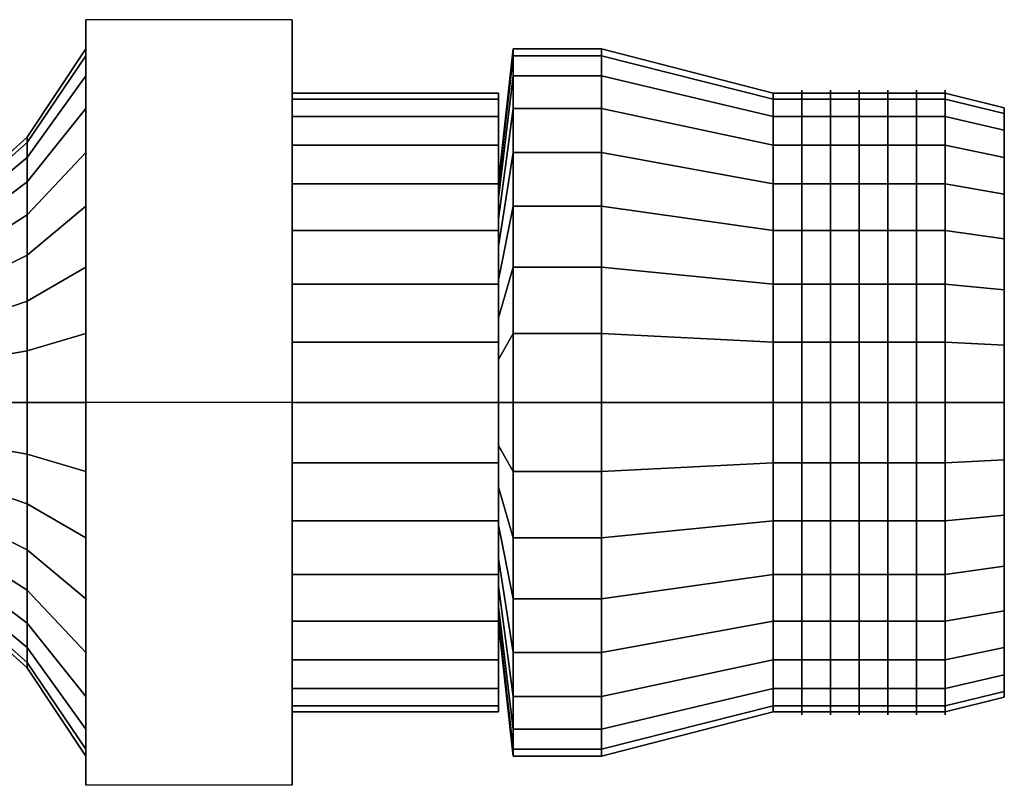
# Model space of a CAD drawing. Extents: x -37.8 to 37.8, y -21 to 21.
# Drawn here: x 4.4 to 37.8, y -13 to 13 of the extents above; entities that cross this region are included whole.
import ezdxf

# ---------------------------------------------------------------- set-up
doc = ezdxf.new("R2010")
doc.units = 0
doc.header["$LTSCALE"] = 50
doc.layers.get('0').update_dxf_attribs({"linetype": 'CONTINUOUS'})
doc.layers.add('GIACOMINI_R29TG_Q13_001', color=7, linetype='CONTINUOUS')

# ---------------------------------------------------------------- blocks, each defined once
blk = doc.blocks.new('QMODEL_6dd1dd5f_3b41_4721_91e4_c927998bb5b4')
at = {"color": 8, "extrusion": (1, 0, 0)}
for centre in [(30.967223, 0, -0.95), (31.939445, 0, -0.95), (32.911667, 0, -0.95), (33.883889, 0, -0.95), (34.856112, 0, -0.95), (35.828334, 0, -0.95)]:
    blk.add_ellipse(centre, major_axis=(0, 10.6), ratio=1, start_param=0, end_param=6.283185, dxfattribs=at)
at = {"color": 8}
for points, invisible_edges in [([(6.661666, 12.990381, 6.55), (13.661667, 12.990381, 6.55), (13.661667, 0, 14.05), (6.661666, 0, 14.05)], 1), ([(6.661666, 12.990381, -8.45), (13.661667, 12.990381, -8.45), (13.661667, 12.990381, 6.55), (6.661666, 12.990381, 6.55)], 1), ([(6.661666, 0, -15.95), (13.661667, 0, -15.95), (13.661667, 12.990381, -8.45), (6.661666, 12.990381, -8.45)], 1), ([(6.661666, -12.990381, 6.55), (6.661666, -12.990381, -8.45), (6.661666, 0, -15.95), (6.661666, 12.990381, -8.45)], 15), ([(6.661666, -12.990381, 6.55), (6.661666, 12.990381, -8.45), (6.661666, 12.990381, 6.55), (6.661666, 0, 14.05)], 15), ([(13.661667, -12.990381, 6.55), (13.661667, -12.990381, -8.45), (13.661667, 0, -15.95), (13.661667, 12.990381, -8.45)], 15), ([(13.661667, -12.990381, 6.55), (13.661667, 12.990381, -8.45), (13.661667, 12.990381, 6.55), (13.661667, 0, 14.05)], 15), ([(6.661666, 0, 11.05), (6.661666, 11.769423, -3.291084), (6.661666, 12, -0.95), (6.661666, 11.769423, 1.391084)], 15), ([(6.661666, 0, 11.05), (6.661666, 9.977635, -7.616843), (6.661666, 11.086554, -5.542201), (6.661666, 11.769423, -3.291084)], 15), ([(6.661666, 0, 11.05), (6.661666, 11.769423, 1.391084), (6.661666, 11.086554, 3.642201), (6.661666, 9.977635, 5.716843)], 15), ([(35.828334, 0, 9.55), (35.828334, 10.298245, -2.998448), (35.828334, 10.5, -0.95), (35.828334, 10.298245, 1.098448)], 15), ([(35.828334, 0, 9.55), (35.828334, 8.730431, -6.783487), (35.828334, 9.700735, -4.968176), (35.828334, 10.298245, -2.998448)], 15), ([(35.828334, 0, 9.55), (35.828334, 10.298245, 1.098448), (35.828334, 9.700735, 3.068176), (35.828334, 8.730431, 4.883487)], 15), ([(6.661666, 0, 11.05), (6.661666, 6.666843, -10.927635), (6.661666, 8.485281, -9.435281), (6.661666, 9.977635, -7.616843)], 15), ([(6.661666, 0, 11.05), (6.661666, 9.977635, 5.716843), (6.661666, 8.485281, 7.535281), (6.661666, 6.666843, 9.027635)], 15), ([(37.828334, 0, 9.05), (37.828334, 9.807853, -2.900903), (37.828334, 10, -0.95), (37.828334, 9.807853, 1.000903)], 15), ([(37.828334, 0, 9.05), (37.828334, 8.314696, -6.505702), (37.828334, 9.238795, -4.776834), (37.828334, 9.807853, -2.900903)], 15), ([(37.828334, 0, 9.05), (37.828334, 9.807853, 1.000903), (37.828334, 9.238795, 2.876834), (37.828334, 8.314696, 4.605702)], 15), ([(4.661666, 0, 8.05), (4.661666, 8.827068, -2.705813), (4.661666, 9, -0.95), (4.661666, 8.827068, 0.805813)], 15), ([(4.661666, 0, 8.05), (4.661666, 8.827068, -2.705813), (4.661666, 9, -0.95), (4.661666, 8.827068, 0.805813)], 15), ([(4.661666, 0, 8.05), (4.661666, 7.483227, -5.950132), (4.661666, 8.314916, -4.394151), (4.661666, 8.827068, -2.705813)], 15), ([(4.661666, 0, 8.05), (4.661666, 8.827068, 0.805813), (4.661666, 8.314916, 2.494151), (4.661666, 7.483227, 4.050132)], 15), ([(4.661666, 0, 8.05), (4.661666, 7.483227, -5.950132), (4.661666, 8.314916, -4.394151), (4.661666, 8.827068, -2.705813)], 15), ([(4.661666, 0, 8.05), (4.661666, 8.827068, 0.805813), (4.661666, 8.314916, 2.494151), (4.661666, 7.483227, 4.050132)], 15), ([(35.828334, 0, 9.55), (35.828334, 5.833487, -9.680431), (35.828334, 7.424621, -8.374621), (35.828334, 8.730431, -6.783487)], 15), ([(35.828334, 0, 9.55), (35.828334, 8.730431, 4.883487), (35.828334, 7.424621, 6.474621), (35.828334, 5.833487, 7.780431)], 15), ([(37.828334, 0, 9.05), (37.828334, 5.555702, -9.264696), (37.828334, 7.071068, -8.021068), (37.828334, 8.314696, -6.505702)], 15), ([(37.828334, 0, 9.05), (37.828334, 8.314696, 4.605702), (37.828334, 7.071068, 6.121068), (37.828334, 5.555702, 7.364696)], 15), ([(4.661666, 0, 8.05), (4.661666, 5.000132, -8.433227), (4.661666, 6.363961, -7.313961), (4.661666, 7.483227, -5.950132)], 15), ([(4.661666, 0, 8.05), (4.661666, 7.483227, 4.050132), (4.661666, 6.363961, 5.413961), (4.661666, 5.000132, 6.533227)], 15), ([(4.661666, 0, 8.05), (4.661666, 5.000132, -8.433227), (4.661666, 6.363961, -7.313961), (4.661666, 7.483227, -5.950132)], 15), ([(4.661666, 0, 8.05), (4.661666, 7.483227, 4.050132), (4.661666, 6.363961, 5.413961), (4.661666, 5.000132, 6.533227)], 15), ([(6.661666, 0, 11.05), (6.661666, 2.341084, -12.719423), (6.661666, 4.592201, -12.036554), (6.661666, 6.666843, -10.927635)], 15), ([(6.661666, 0, 11.05), (6.661666, 6.666843, 9.027635), (6.661666, 4.592201, 10.136554), (6.661666, 2.341084, 10.819423)], 15), ([(35.828334, 0, 9.55), (35.828334, 2.048448, -11.248245), (35.828334, 4.018176, -10.650735), (35.828334, 5.833487, -9.680431)], 15), ([(35.828334, 0, 9.55), (35.828334, 5.833487, 7.780431), (35.828334, 4.018176, 8.750735), (35.828334, 2.048448, 9.348245)], 15), ([(37.828334, 0, 9.05), (37.828334, 1.950903, -10.757853), (37.828334, 3.826834, -10.188795), (37.828334, 5.555702, -9.264696)], 15), ([(37.828334, 0, 9.05), (37.828334, 5.555702, 7.364696), (37.828334, 3.826834, 8.288795), (37.828334, 1.950903, 8.857853)], 15), ([(4.661666, 0, 8.05), (4.661666, 1.755813, -9.777068), (4.661666, 3.444151, -9.264916), (4.661666, 5.000132, -8.433227)], 15), ([(4.661666, 0, 8.05), (4.661666, 5.000132, 6.533227), (4.661666, 3.444151, 7.364916), (4.661666, 1.755813, 7.877068)], 15), ([(4.661666, 0, 8.05), (4.661666, 1.755813, -9.777068), (4.661666, 3.444151, -9.264916), (4.661666, 5.000132, -8.433227)], 15), ([(4.661666, 0, 8.05), (4.661666, 5.000132, 6.533227), (4.661666, 3.444151, 7.364916), (4.661666, 1.755813, 7.877068)], 15), ([(6.661666, 0, 11.05), (6.661666, -2.341084, -12.719423), (6.661666, 0, -12.95), (6.661666, 2.341084, -12.719423)], 15), ([(35.828334, 0, 9.55), (35.828334, -2.048448, -11.248245), (35.828334, 0, -11.45), (35.828334, 2.048448, -11.248245)], 15), ([(4.661666, 0, 8.05), (4.661666, -1.755813, -9.777068), (4.661666, 0, -9.95), (4.661666, 1.755813, -9.777068)], 15), ([(4.661666, 0, 8.05), (4.661666, -1.755813, -9.777068), (4.661666, 0, -9.95), (4.661666, 1.755813, -9.777068)], 15), ([(37.828334, 0, 9.05), (37.828334, -1.950903, -10.757853), (37.828334, 0, -10.95), (37.828334, 1.950903, -10.757853)], 15), ([(4.661666, 0, 8.05), (4.661666, -1.755813, 7.877068), (4.661666, -3.444151, 7.364916), (4.661666, -5.000132, 6.533227)], 15), ([(4.661666, 0, 8.05), (4.661666, -5.000132, 6.533227), (4.661666, -6.363961, 5.413961), (4.661666, -7.483227, 4.050132)], 15), ([(4.661666, 0, 8.05), (4.661666, -7.483227, 4.050132), (4.661666, -8.314916, 2.494151), (4.661666, -8.827068, 0.805813)], 15), ([(4.661666, 0, 8.05), (4.661666, -8.827068, 0.805813), (4.661666, -9, -0.95), (4.661666, -8.827068, -2.705813)], 15), ([(4.661666, 0, 8.05), (4.661666, -8.827068, -2.705813), (4.661666, -8.314916, -4.394151), (4.661666, -7.483227, -5.950132)], 15), ([(4.661666, 0, 8.05), (4.661666, -7.483227, -5.950132), (4.661666, -6.363961, -7.313961), (4.661666, -5.000132, -8.433227)], 15), ([(4.661666, 0, 8.05), (4.661666, -5.000132, -8.433227), (4.661666, -3.444151, -9.264916), (4.661666, -1.755813, -9.777068)], 15), ([(4.661666, 0, 8.05), (4.661666, -1.755813, 7.877068), (4.661666, -3.444151, 7.364916), (4.661666, -5.000132, 6.533227)], 15), ([(4.661666, 0, 8.05), (4.661666, -5.000132, 6.533227), (4.661666, -6.363961, 5.413961), (4.661666, -7.483227, 4.050132)], 15), ([(4.661666, 0, 8.05), (4.661666, -7.483227, 4.050132), (4.661666, -8.314916, 2.494151), (4.661666, -8.827068, 0.805813)], 15), ([(4.661666, 0, 8.05), (4.661666, -8.827068, 0.805813), (4.661666, -9, -0.95), (4.661666, -8.827068, -2.705813)], 15), ([(4.661666, 0, 8.05), (4.661666, -8.827068, -2.705813), (4.661666, -8.314916, -4.394151), (4.661666, -7.483227, -5.950132)], 15), ([(4.661666, 0, 8.05), (4.661666, -7.483227, -5.950132), (4.661666, -6.363961, -7.313961), (4.661666, -5.000132, -8.433227)], 15), ([(4.661666, 0, 8.05), (4.661666, -5.000132, -8.433227), (4.661666, -3.444151, -9.264916), (4.661666, -1.755813, -9.777068)], 15), ([(6.661666, -12.990381, -8.45), (13.661667, -12.990381, -8.45), (13.661667, 0, -15.95), (6.661666, 0, -15.95)], 1), ([(6.661666, 0, 14.05), (13.661667, 0, 14.05), (13.661667, -12.990381, 6.55), (6.661666, -12.990381, 6.55)], 1), ([(6.661666, 0, 11.05), (6.661666, -2.341084, 10.819423), (6.661666, -4.592201, 10.136554), (6.661666, -6.666843, 9.027635)], 15), ([(6.661666, 0, 11.05), (6.661666, -6.666843, 9.027635), (6.661666, -8.485281, 7.535281), (6.661666, -9.977635, 5.716843)], 15), ([(6.661666, 0, 11.05), (6.661666, -9.977635, 5.716843), (6.661666, -11.086554, 3.642201), (6.661666, -11.769423, 1.391084)], 15), ([(6.661666, 0, 11.05), (6.661666, -11.769423, 1.391084), (6.661666, -12, -0.95), (6.661666, -11.769423, -3.291084)], 15), ([(6.661666, 0, 11.05), (6.661666, -11.769423, -3.291084), (6.661666, -11.086554, -5.542201), (6.661666, -9.977635, -7.616843)], 15), ([(6.661666, 0, 11.05), (6.661666, -9.977635, -7.616843), (6.661666, -8.485281, -9.435281), (6.661666, -6.666843, -10.927635)], 15), ([(6.661666, 0, 11.05), (6.661666, -6.666843, -10.927635), (6.661666, -4.592201, -12.036554), (6.661666, -2.341084, -12.719423)], 15), ([(35.828334, 0, 9.55), (35.828334, -2.048448, 9.348245), (35.828334, -4.018176, 8.750735), (35.828334, -5.833487, 7.780431)], 15), ([(35.828334, 0, 9.55), (35.828334, -5.833487, 7.780431), (35.828334, -7.424621, 6.474621), (35.828334, -8.730431, 4.883487)], 15), ([(35.828334, 0, 9.55), (35.828334, -8.730431, 4.883487), (35.828334, -9.700735, 3.068176), (35.828334, -10.298245, 1.098448)], 15), ([(35.828334, 0, 9.55), (35.828334, -10.298245, 1.098448), (35.828334, -10.5, -0.95), (35.828334, -10.298245, -2.998448)], 15), ([(35.828334, 0, 9.55), (35.828334, -10.298245, -2.998448), (35.828334, -9.700735, -4.968176), (35.828334, -8.730431, -6.783487)], 15), ([(35.828334, 0, 9.55), (35.828334, -8.730431, -6.783487), (35.828334, -7.424621, -8.374621), (35.828334, -5.833487, -9.680431)], 15), ([(35.828334, 0, 9.55), (35.828334, -5.833487, -9.680431), (35.828334, -4.018176, -10.650735), (35.828334, -2.048448, -11.248245)], 15), ([(37.828334, 0, 9.05), (37.828334, -1.950903, 8.857853), (37.828334, -3.826834, 8.288795), (37.828334, -5.555702, 7.364696)], 15), ([(37.828334, 0, 9.05), (37.828334, -5.555702, 7.364696), (37.828334, -7.071068, 6.121068), (37.828334, -8.314696, 4.605702)], 15), ([(37.828334, 0, 9.05), (37.828334, -8.314696, 4.605702), (37.828334, -9.238795, 2.876834), (37.828334, -9.807853, 1.000903)], 15), ([(37.828334, 0, 9.05), (37.828334, -9.807853, 1.000903), (37.828334, -10, -0.95), (37.828334, -9.807853, -2.900903)], 15), ([(37.828334, 0, 9.05), (37.828334, -9.807853, -2.900903), (37.828334, -9.238795, -4.776834), (37.828334, -8.314696, -6.505702)], 15), ([(37.828334, 0, 9.05), (37.828334, -8.314696, -6.505702), (37.828334, -7.071068, -8.021068), (37.828334, -5.555702, -9.264696)], 15), ([(37.828334, 0, 9.05), (37.828334, -5.555702, -9.264696), (37.828334, -3.826834, -10.188795), (37.828334, -1.950903, -10.757853)], 15), ([(6.661666, -12.990381, 6.55), (13.661667, -12.990381, 6.55), (13.661667, -12.990381, -8.45), (6.661666, -12.990381, -8.45)], 1)]:
    blk.add_3dface(points, dxfattribs=dict(at, invisible_edges=invisible_edges))
at = {"color": 7}
for points, invisible_edges in [([(24.161666, 0, 11.05), (24.161666, 11.769423, -3.291084), (24.161666, 12, -0.95), (24.161666, 11.769423, 1.391084)], 15), ([(24.161666, 0, 11.05), (24.161666, 9.977635, -7.616843), (24.161666, 11.086554, -5.542201), (24.161666, 11.769423, -3.291084)], 15), ([(24.161666, 0, 11.05), (24.161666, 11.769423, 1.391084), (24.161666, 11.086554, 3.642201), (24.161666, 9.977635, 5.716843)], 15), ([(29.995, 0, 9.55), (29.995, 10.298245, -2.998448), (29.995, 10.5, -0.95), (29.995, 10.298245, 1.098448)], 15), ([(29.995, 0, 9.55), (29.995, 8.730431, -6.783487), (29.995, 9.700735, -4.968176), (29.995, 10.298245, -2.998448)], 15), ([(29.995, 0, 9.55), (29.995, 10.298245, 1.098448), (29.995, 9.700735, 3.068176), (29.995, 8.730431, 4.883487)], 15), ([(24.161666, 0, 11.05), (24.161666, 6.666843, -10.927635), (24.161666, 8.485281, -9.435281), (24.161666, 9.977635, -7.616843)], 15), ([(24.161666, 0, 11.05), (24.161666, 9.977635, 5.716843), (24.161666, 8.485281, 7.535281), (24.161666, 6.666843, 9.027635)], 15), ([(29.995, 0, 9.55), (29.995, 5.833487, -9.680431), (29.995, 7.424621, -8.374621), (29.995, 8.730431, -6.783487)], 15), ([(29.995, 0, 9.55), (29.995, 8.730431, 4.883487), (29.995, 7.424621, 6.474621), (29.995, 5.833487, 7.780431)], 15), ([(37.838334, 7.35589, -2.413177), (37.838334, 7.5, -0.95), (37.838334, 0, -0.95)], 14), ([(37.838334, 7.5, -0.95), (37.838334, 7.35589, 0.513177), (37.838334, 0, -0.95)], 14), ([(37.838334, 6.929096, -3.820126), (37.838334, 7.35589, -2.413177), (37.838334, 0, -0.95)], 14), ([(37.838334, 7.35589, 0.513177), (37.838334, 6.929096, 1.920126), (37.838334, 0, -0.95)], 14), ([(37.838334, 6.236022, -5.116777), (37.838334, 6.929096, -3.820126), (37.838334, 0, -0.95)], 14), ([(37.838334, 6.929096, 1.920126), (37.838334, 6.236022, 3.216777), (37.838334, 0, -0.95)], 14), ([(24.161666, 0, 11.05), (24.161666, 2.341084, -12.719423), (24.161666, 4.592201, -12.036554), (24.161666, 6.666843, -10.927635)], 15), ([(24.161666, 0, 11.05), (24.161666, 6.666843, 9.027635), (24.161666, 4.592201, 10.136554), (24.161666, 2.341084, 10.819423)], 15), ([(37.838334, 5.303301, -6.253301), (37.838334, 6.236022, -5.116777), (37.838334, 0, -0.95)], 14), ([(37.838334, 6.236022, 3.216777), (37.838334, 5.303301, 4.353301), (37.838334, 0, -0.95)], 14), ([(29.995, 0, 9.55), (29.995, 2.048448, -11.248245), (29.995, 4.018176, -10.650735), (29.995, 5.833487, -9.680431)], 15), ([(29.995, 0, 9.55), (29.995, 5.833487, 7.780431), (29.995, 4.018176, 8.750735), (29.995, 2.048448, 9.348245)], 15), ([(37.838334, 4.166777, -7.186022), (37.838334, 5.303301, -6.253301), (37.838334, 0, -0.95)], 14), ([(37.838334, 5.303301, 4.353301), (37.838334, 4.166777, 5.286022), (37.838334, 0, -0.95)], 14), ([(37.838334, 2.870126, -7.879096), (37.838334, 4.166777, -7.186022), (37.838334, 0, -0.95)], 14), ([(37.838334, 4.166777, 5.286022), (37.838334, 2.870126, 5.979096), (37.838334, 0, -0.95)], 14), ([(37.838334, 1.463177, -8.30589), (37.838334, 2.870126, -7.879096), (37.838334, 0, -0.95)], 14), ([(37.838334, 2.870126, 5.979096), (37.838334, 1.463177, 6.40589), (37.838334, 0, -0.95)], 14), ([(24.161666, 0, 11.05), (24.161666, -2.341084, -12.719423), (24.161666, 0, -12.95), (24.161666, 2.341084, -12.719423)], 15), ([(29.995, 0, 9.55), (29.995, -2.048448, -11.248245), (29.995, 0, -11.45), (29.995, 2.048448, -11.248245)], 15), ([(37.838334, 0, -8.45), (37.838334, 1.463177, -8.30589), (37.838334, 0, -0.95)], 14), ([(37.838334, 1.463177, 6.40589), (37.838334, 0, 6.55), (37.838334, 0, -0.95)], 14), ([(24.161666, 0, 11.05), (24.161666, -2.341084, 10.819423), (24.161666, -4.592201, 10.136554), (24.161666, -6.666843, 9.027635)], 15), ([(24.161666, 0, 11.05), (24.161666, -6.666843, 9.027635), (24.161666, -8.485281, 7.535281), (24.161666, -9.977635, 5.716843)], 15), ([(24.161666, 0, 11.05), (24.161666, -9.977635, 5.716843), (24.161666, -11.086554, 3.642201), (24.161666, -11.769423, 1.391084)], 15), ([(24.161666, 0, 11.05), (24.161666, -11.769423, 1.391084), (24.161666, -12, -0.95), (24.161666, -11.769423, -3.291084)], 15), ([(24.161666, 0, 11.05), (24.161666, -11.769423, -3.291084), (24.161666, -11.086554, -5.542201), (24.161666, -9.977635, -7.616843)], 15), ([(24.161666, 0, 11.05), (24.161666, -9.977635, -7.616843), (24.161666, -8.485281, -9.435281), (24.161666, -6.666843, -10.927635)], 15), ([(24.161666, 0, 11.05), (24.161666, -6.666843, -10.927635), (24.161666, -4.592201, -12.036554), (24.161666, -2.341084, -12.719423)], 15), ([(29.995, 0, 9.55), (29.995, -2.048448, 9.348245), (29.995, -4.018176, 8.750735), (29.995, -5.833487, 7.780431)], 15), ([(29.995, 0, 9.55), (29.995, -5.833487, 7.780431), (29.995, -7.424621, 6.474621), (29.995, -8.730431, 4.883487)], 15), ([(29.995, 0, 9.55), (29.995, -8.730431, 4.883487), (29.995, -9.700735, 3.068176), (29.995, -10.298245, 1.098448)], 15), ([(29.995, 0, 9.55), (29.995, -10.298245, 1.098448), (29.995, -10.5, -0.95), (29.995, -10.298245, -2.998448)], 15), ([(29.995, 0, 9.55), (29.995, -10.298245, -2.998448), (29.995, -9.700735, -4.968176), (29.995, -8.730431, -6.783487)], 15), ([(29.995, 0, 9.55), (29.995, -8.730431, -6.783487), (29.995, -7.424621, -8.374621), (29.995, -5.833487, -9.680431)], 15), ([(29.995, 0, 9.55), (29.995, -5.833487, -9.680431), (29.995, -4.018176, -10.650735), (29.995, -2.048448, -11.248245)], 15), ([(37.838334, 0, 6.55), (37.838334, -1.463177, 6.40589), (37.838334, 0, -0.95)], 14), ([(37.838334, -1.463177, 6.40589), (37.838334, -2.870126, 5.979096), (37.838334, 0, -0.95)], 14), ([(37.838334, -2.870126, 5.979096), (37.838334, -4.166777, 5.286022), (37.838334, 0, -0.95)], 14), ([(37.838334, -4.166777, 5.286022), (37.838334, -5.303301, 4.353301), (37.838334, 0, -0.95)], 14), ([(37.838334, -5.303301, 4.353301), (37.838334, -6.236022, 3.216777), (37.838334, 0, -0.95)], 14), ([(37.838334, -6.236022, 3.216777), (37.838334, -6.929096, 1.920126), (37.838334, 0, -0.95)], 14), ([(37.838334, -6.929096, 1.920126), (37.838334, -7.35589, 0.513177), (37.838334, 0, -0.95)], 14), ([(37.838334, -7.35589, 0.513177), (37.838334, -7.5, -0.95), (37.838334, 0, -0.95)], 14), ([(37.838334, -7.5, -0.95), (37.838334, -7.35589, -2.413177), (37.838334, 0, -0.95)], 14), ([(37.838334, -7.35589, -2.413177), (37.838334, -6.929096, -3.820126), (37.838334, 0, -0.95)], 14), ([(37.838334, -6.929096, -3.820126), (37.838334, -6.236022, -5.116777), (37.838334, 0, -0.95)], 14), ([(37.838334, -6.236022, -5.116777), (37.838334, -5.303301, -6.253301), (37.838334, 0, -0.95)], 14), ([(37.838334, -5.303301, -6.253301), (37.838334, -4.166777, -7.186022), (37.838334, 0, -0.95)], 14), ([(37.838334, -4.166777, -7.186022), (37.838334, -2.870126, -7.879096), (37.838334, 0, -0.95)], 14), ([(37.838334, -2.870126, -7.879096), (37.838334, -1.463177, -8.30589), (37.838334, 0, -0.95)], 14), ([(37.838334, -1.463177, -8.30589), (37.838334, 0, -8.45), (37.838334, 0, -0.95)], 14)]:
    blk.add_3dface(points, dxfattribs=dict(at, invisible_edges=invisible_edges))
at = {"color": 8}
mesh = blk.add_polymesh((2, 33), dxfattribs=at)
for k, corner in enumerate([(4.661666, -9, -0.95), (4.661666, -8.827068, -2.705813), (4.661666, -8.314916, -4.394151), (4.661666, -7.483227, -5.950132), (4.661666, -6.363961, -7.313961), (4.661666, -5.000132, -8.433227), (4.661666, -3.444151, -9.264916), (4.661666, -1.755813, -9.777068), (4.661666, 0, -9.95), (4.661666, 1.755813, -9.777068), (4.661666, 3.444151, -9.264916), (4.661666, 5.000132, -8.433227), (4.661666, 6.363961, -7.313961), (4.661666, 7.483227, -5.950132), (4.661666, 8.314916, -4.394151), (4.661666, 8.827068, -2.705813), (4.661666, 9, -0.95), (4.661666, 8.827068, 0.805813), (4.661666, 8.314916, 2.494151), (4.661666, 7.483227, 4.050132), (4.661666, 6.363961, 5.413961), (4.661666, 5.000132, 6.533227), (4.661666, 3.444151, 7.364916), (4.661666, 1.755813, 7.877068), (4.661666, 0, 8.05), (4.661666, -1.755813, 7.877068), (4.661666, -3.444151, 7.364916), (4.661666, -5.000132, 6.533227), (4.661666, -6.363961, 5.413961), (4.661666, -7.483227, 4.050132), (4.661666, -8.314916, 2.494151), (4.661666, -8.827068, 0.805813), (4.661666, -9, -0.95), (6.661666, -12, -0.95), (6.661666, -11.769423, -3.291084), (6.661666, -11.086554, -5.542201), (6.661666, -9.977635, -7.616843), (6.661666, -8.485281, -9.435281), (6.661666, -6.666843, -10.927635), (6.661666, -4.592201, -12.036554), (6.661666, -2.341084, -12.719423), (6.661666, 0, -12.95), (6.661666, 2.341084, -12.719423), (6.661666, 4.592201, -12.036554), (6.661666, 6.666843, -10.927635), (6.661666, 8.485281, -9.435281), (6.661666, 9.977635, -7.616843), (6.661666, 11.086554, -5.542201), (6.661666, 11.769423, -3.291084), (6.661666, 12, -0.95), (6.661666, 11.769423, 1.391084), (6.661666, 11.086554, 3.642201), (6.661666, 9.977635, 5.716843), (6.661666, 8.485281, 7.535281), (6.661666, 6.666843, 9.027635), (6.661666, 4.592201, 10.136554), (6.661666, 2.341084, 10.819423), (6.661666, 0, 11.05), (6.661666, -2.341084, 10.819423), (6.661666, -4.592201, 10.136554), (6.661666, -6.666843, 9.027635), (6.661666, -8.485281, 7.535281), (6.661666, -9.977635, 5.716843), (6.661666, -11.086554, 3.642201), (6.661666, -11.769423, 1.391084), (6.661666, -12, -0.95)]):
    mesh.set_mesh_vertex(divmod(k, 33), corner)
mesh = blk.add_polymesh((2, 32), dxfattribs=dict(at, n_close=True))
for k, corner in enumerate([(21.161666, 0, 11.05), (21.161666, 2.341084, 10.819423), (21.161666, 4.592201, 10.136554), (21.161666, 6.666843, 9.027635), (21.161666, 8.485281, 7.535281), (21.161666, 9.977635, 5.716843), (21.161666, 11.086554, 3.642201), (21.161666, 11.769423, 1.391084), (21.161666, 12, -0.95), (21.161666, 11.769423, -3.291084), (21.161666, 11.086554, -5.542201), (21.161666, 9.977635, -7.616843), (21.161666, 8.485281, -9.435281), (21.161666, 6.666843, -10.927635), (21.161666, 4.592201, -12.036554), (21.161666, 2.341084, -12.719423), (21.161666, 0, -12.95), (21.161666, -2.341084, -12.719423), (21.161666, -4.592201, -12.036554), (21.161666, -6.666843, -10.927635), (21.161666, -8.485281, -9.435281), (21.161666, -9.977635, -7.616843), (21.161666, -11.086554, -5.542201), (21.161666, -11.769423, -3.291084), (21.161666, -12, -0.95), (21.161666, -11.769423, 1.391084), (21.161666, -11.086554, 3.642201), (21.161666, -9.977635, 5.716843), (21.161666, -8.485281, 7.535281), (21.161666, -6.666843, 9.027635), (21.161666, -4.592201, 10.136554), (21.161666, -2.341084, 10.819423), (20.661666, 0, 6.55), (20.661666, 1.463177, 6.40589), (20.661666, 2.870126, 5.979096), (20.661666, 4.166777, 5.286022), (20.661666, 5.303301, 4.353301), (20.661666, 6.236022, 3.216777), (20.661666, 6.929096, 1.920126), (20.661666, 7.35589, 0.513177), (20.661666, 7.5, -0.95), (20.661666, 7.35589, -2.413177), (20.661666, 6.929096, -3.820126), (20.661666, 6.236022, -5.116777), (20.661666, 5.303301, -6.253301), (20.661666, 4.166777, -7.186022), (20.661666, 2.870126, -7.879096), (20.661666, 1.463177, -8.30589), (20.661666, 0, -8.45), (20.661666, -1.463177, -8.30589), (20.661666, -2.870126, -7.879096), (20.661666, -4.166777, -7.186022), (20.661666, -5.303301, -6.253301), (20.661666, -6.236022, -5.116777), (20.661666, -6.929096, -3.820126), (20.661666, -7.35589, -2.413177), (20.661666, -7.5, -0.95), (20.661666, -7.35589, 0.513177), (20.661666, -6.929096, 1.920126), (20.661666, -6.236022, 3.216777), (20.661666, -5.303301, 4.353301), (20.661666, -4.166777, 5.286022), (20.661666, -2.870126, 5.979096), (20.661666, -1.463177, 6.40589)]):
    mesh.set_mesh_vertex(divmod(k, 32), corner)
mesh = blk.add_polymesh((2, 32), dxfattribs=dict(at, n_close=True))
for k, corner in enumerate([(21.161666, 0, 11.05), (21.161666, -2.341084, 10.819423), (21.161666, -4.592201, 10.136554), (21.161666, -6.666843, 9.027635), (21.161666, -8.485281, 7.535281), (21.161666, -9.977635, 5.716843), (21.161666, -11.086554, 3.642201), (21.161666, -11.769423, 1.391084), (21.161666, -12, -0.95), (21.161666, -11.769423, -3.291084), (21.161666, -11.086554, -5.542201), (21.161666, -9.977635, -7.616843), (21.161666, -8.485281, -9.435281), (21.161666, -6.666843, -10.927635), (21.161666, -4.592201, -12.036554), (21.161666, -2.341084, -12.719423), (21.161666, 0, -12.95), (21.161666, 2.341084, -12.719423), (21.161666, 4.592201, -12.036554), (21.161666, 6.666843, -10.927635), (21.161666, 8.485281, -9.435281), (21.161666, 9.977635, -7.616843), (21.161666, 11.086554, -5.542201), (21.161666, 11.769423, -3.291084), (21.161666, 12, -0.95), (21.161666, 11.769423, 1.391084), (21.161666, 11.086554, 3.642201), (21.161666, 9.977635, 5.716843), (21.161666, 8.485281, 7.535281), (21.161666, 6.666843, 9.027635), (21.161666, 4.592201, 10.136554), (21.161666, 2.341084, 10.819423), (24.161666, 0, 11.05), (24.161666, -2.341084, 10.819423), (24.161666, -4.592201, 10.136554), (24.161666, -6.666843, 9.027635), (24.161666, -8.485281, 7.535281), (24.161666, -9.977635, 5.716843), (24.161666, -11.086554, 3.642201), (24.161666, -11.769423, 1.391084), (24.161666, -12, -0.95), (24.161666, -11.769423, -3.291084), (24.161666, -11.086554, -5.542201), (24.161666, -9.977635, -7.616843), (24.161666, -8.485281, -9.435281), (24.161666, -6.666843, -10.927635), (24.161666, -4.592201, -12.036554), (24.161666, -2.341084, -12.719423), (24.161666, 0, -12.95), (24.161666, 2.341084, -12.719423), (24.161666, 4.592201, -12.036554), (24.161666, 6.666843, -10.927635), (24.161666, 8.485281, -9.435281), (24.161666, 9.977635, -7.616843), (24.161666, 11.086554, -5.542201), (24.161666, 11.769423, -3.291084), (24.161666, 12, -0.95), (24.161666, 11.769423, 1.391084), (24.161666, 11.086554, 3.642201), (24.161666, 9.977635, 5.716843), (24.161666, 8.485281, 7.535281), (24.161666, 6.666843, 9.027635), (24.161666, 4.592201, 10.136554), (24.161666, 2.341084, 10.819423)]):
    mesh.set_mesh_vertex(divmod(k, 32), corner)
at = {"color": 7}
mesh = blk.add_polymesh((2, 33), dxfattribs=at)
for k, corner in enumerate([(29.995, -10.5, -0.95), (29.995, -10.298245, -2.998448), (29.995, -9.700735, -4.968176), (29.995, -8.730431, -6.783487), (29.995, -7.424621, -8.374621), (29.995, -5.833487, -9.680431), (29.995, -4.018176, -10.650735), (29.995, -2.048448, -11.248245), (29.995, 0, -11.45), (29.995, 2.048448, -11.248245), (29.995, 4.018176, -10.650735), (29.995, 5.833487, -9.680431), (29.995, 7.424621, -8.374621), (29.995, 8.730431, -6.783487), (29.995, 9.700735, -4.968176), (29.995, 10.298245, -2.998448), (29.995, 10.5, -0.95), (29.995, 10.298245, 1.098448), (29.995, 9.700735, 3.068176), (29.995, 8.730431, 4.883487), (29.995, 7.424621, 6.474621), (29.995, 5.833487, 7.780431), (29.995, 4.018176, 8.750735), (29.995, 2.048448, 9.348245), (29.995, 0, 9.55), (29.995, -2.048448, 9.348245), (29.995, -4.018176, 8.750735), (29.995, -5.833487, 7.780431), (29.995, -7.424621, 6.474621), (29.995, -8.730431, 4.883487), (29.995, -9.700735, 3.068176), (29.995, -10.298245, 1.098448), (29.995, -10.5, -0.95), (24.161666, -12, -0.95), (24.161666, -11.769423, -3.291084), (24.161666, -11.086554, -5.542201), (24.161666, -9.977635, -7.616843), (24.161666, -8.485281, -9.435281), (24.161666, -6.666843, -10.927635), (24.161666, -4.592201, -12.036554), (24.161666, -2.341084, -12.719423), (24.161666, 0, -12.95), (24.161666, 2.341084, -12.719423), (24.161666, 4.592201, -12.036554), (24.161666, 6.666843, -10.927635), (24.161666, 8.485281, -9.435281), (24.161666, 9.977635, -7.616843), (24.161666, 11.086554, -5.542201), (24.161666, 11.769423, -3.291084), (24.161666, 12, -0.95), (24.161666, 11.769423, 1.391084), (24.161666, 11.086554, 3.642201), (24.161666, 9.977635, 5.716843), (24.161666, 8.485281, 7.535281), (24.161666, 6.666843, 9.027635), (24.161666, 4.592201, 10.136554), (24.161666, 2.341084, 10.819423), (24.161666, 0, 11.05), (24.161666, -2.341084, 10.819423), (24.161666, -4.592201, 10.136554), (24.161666, -6.666843, 9.027635), (24.161666, -8.485281, 7.535281), (24.161666, -9.977635, 5.716843), (24.161666, -11.086554, 3.642201), (24.161666, -11.769423, 1.391084), (24.161666, -12, -0.95)]):
    mesh.set_mesh_vertex(divmod(k, 33), corner)
at = {"color": 8}
mesh = blk.add_polymesh((2, 32), dxfattribs=dict(at, n_close=True))
for k, corner in enumerate([(24.161666, 0, -0.95), (24.161666, 0, -0.95), (24.161666, 0, -0.95), (24.161666, 0, -0.95), (24.161666, 0, -0.95), (24.161666, 0, -0.95), (24.161666, 0, -0.95), (24.161666, 0, -0.95), (24.161666, 0, -0.95), (24.161666, 0, -0.95), (24.161666, 0, -0.95), (24.161666, 0, -0.95), (24.161666, 0, -0.95), (24.161666, 0, -0.95), (24.161666, 0, -0.95), (24.161666, 0, -0.95), (24.161666, 0, -0.95), (24.161666, 0, -0.95), (24.161666, 0, -0.95), (24.161666, 0, -0.95), (24.161666, 0, -0.95), (24.161666, 0, -0.95), (24.161666, 0, -0.95), (24.161666, 0, -0.95), (24.161666, 0, -0.95), (24.161666, 0, -0.95), (24.161666, 0, -0.95), (24.161666, 0, -0.95), (24.161666, 0, -0.95), (24.161666, 0, -0.95), (24.161666, 0, -0.95), (24.161666, 0, -0.95), (24.161666, 0, 11.05), (24.161666, -2.341084, 10.819423), (24.161666, -4.592201, 10.136554), (24.161666, -6.666843, 9.027635), (24.161666, -8.485281, 7.535281), (24.161666, -9.977635, 5.716843), (24.161666, -11.086554, 3.642201), (24.161666, -11.769423, 1.391084), (24.161666, -12, -0.95), (24.161666, -11.769423, -3.291084), (24.161666, -11.086554, -5.542201), (24.161666, -9.977635, -7.616843), (24.161666, -8.485281, -9.435281), (24.161666, -6.666843, -10.927635), (24.161666, -4.592201, -12.036554), (24.161666, -2.341084, -12.719423), (24.161666, 0, -12.95), (24.161666, 2.341084, -12.719423), (24.161666, 4.592201, -12.036554), (24.161666, 6.666843, -10.927635), (24.161666, 8.485281, -9.435281), (24.161666, 9.977635, -7.616843), (24.161666, 11.086554, -5.542201), (24.161666, 11.769423, -3.291084), (24.161666, 12, -0.95), (24.161666, 11.769423, 1.391084), (24.161666, 11.086554, 3.642201), (24.161666, 9.977635, 5.716843), (24.161666, 8.485281, 7.535281), (24.161666, 6.666843, 9.027635), (24.161666, 4.592201, 10.136554), (24.161666, 2.341084, 10.819423)]):
    mesh.set_mesh_vertex(divmod(k, 32), corner)
mesh = blk.add_polymesh((2, 32), dxfattribs=dict(at, n_close=True))
for k, corner in enumerate([(20.661666, 0, 9.55), (20.661666, 2.048448, 9.348245), (20.661666, 4.018176, 8.750735), (20.661666, 5.833487, 7.780431), (20.661666, 7.424621, 6.474621), (20.661666, 8.730431, 4.883487), (20.661666, 9.700735, 3.068176), (20.661666, 10.298245, 1.098448), (20.661666, 10.5, -0.95), (20.661666, 10.298245, -2.998448), (20.661666, 9.700735, -4.968176), (20.661666, 8.730431, -6.783487), (20.661666, 7.424621, -8.374621), (20.661666, 5.833487, -9.680431), (20.661666, 4.018176, -10.650735), (20.661666, 2.048448, -11.248245), (20.661666, 0, -11.45), (20.661666, -2.048448, -11.248245), (20.661666, -4.018176, -10.650735), (20.661666, -5.833487, -9.680431), (20.661666, -7.424621, -8.374621), (20.661666, -8.730431, -6.783487), (20.661666, -9.700735, -4.968176), (20.661666, -10.298245, -2.998448), (20.661666, -10.5, -0.95), (20.661666, -10.298245, 1.098448), (20.661666, -9.700735, 3.068176), (20.661666, -8.730431, 4.883487), (20.661666, -7.424621, 6.474621), (20.661666, -5.833487, 7.780431), (20.661666, -4.018176, 8.750735), (20.661666, -2.048448, 9.348245), (13.661666, 0, 9.55), (13.661666, 2.048448, 9.348245), (13.661666, 4.018176, 8.750735), (13.661666, 5.833487, 7.780431), (13.661666, 7.424621, 6.474621), (13.661666, 8.730431, 4.883487), (13.661666, 9.700735, 3.068176), (13.661666, 10.298245, 1.098448), (13.661666, 10.5, -0.95), (13.661666, 10.298245, -2.998448), (13.661666, 9.700735, -4.968176), (13.661666, 8.730431, -6.783487), (13.661666, 7.424621, -8.374621), (13.661666, 5.833487, -9.680431), (13.661666, 4.018176, -10.650735), (13.661666, 2.048448, -11.248245), (13.661666, 0, -11.45), (13.661666, -2.048448, -11.248245), (13.661666, -4.018176, -10.650735), (13.661666, -5.833487, -9.680431), (13.661666, -7.424621, -8.374621), (13.661666, -8.730431, -6.783487), (13.661666, -9.700735, -4.968176), (13.661666, -10.298245, -2.998448), (13.661666, -10.5, -0.95), (13.661666, -10.298245, 1.098448), (13.661666, -9.700735, 3.068176), (13.661666, -8.730431, 4.883487), (13.661666, -7.424621, 6.474621), (13.661666, -5.833487, 7.780431), (13.661666, -4.018176, 8.750735), (13.661666, -2.048448, 9.348245)]):
    mesh.set_mesh_vertex(divmod(k, 32), corner)
mesh = blk.add_polymesh((2, 32), dxfattribs=dict(at, n_close=True))
for k, corner in enumerate([(13.661666, 0, -0.95), (13.661666, 0, -0.95), (13.661666, 0, -0.95), (13.661666, 0, -0.95), (13.661666, 0, -0.95), (13.661666, 0, -0.95), (13.661666, 0, -0.95), (13.661666, 0, -0.95), (13.661666, 0, -0.95), (13.661666, 0, -0.95), (13.661666, 0, -0.95), (13.661666, 0, -0.95), (13.661666, 0, -0.95), (13.661666, 0, -0.95), (13.661666, 0, -0.95), (13.661666, 0, -0.95), (13.661666, 0, -0.95), (13.661666, 0, -0.95), (13.661666, 0, -0.95), (13.661666, 0, -0.95), (13.661666, 0, -0.95), (13.661666, 0, -0.95), (13.661666, 0, -0.95), (13.661666, 0, -0.95), (13.661666, 0, -0.95), (13.661666, 0, -0.95), (13.661666, 0, -0.95), (13.661666, 0, -0.95), (13.661666, 0, -0.95), (13.661666, 0, -0.95), (13.661666, 0, -0.95), (13.661666, 0, -0.95), (13.661666, 0, 9.55), (13.661666, 2.048448, 9.348245), (13.661666, 4.018176, 8.750735), (13.661666, 5.833487, 7.780431), (13.661666, 7.424621, 6.474621), (13.661666, 8.730431, 4.883487), (13.661666, 9.700735, 3.068176), (13.661666, 10.298245, 1.098448), (13.661666, 10.5, -0.95), (13.661666, 10.298245, -2.998448), (13.661666, 9.700735, -4.968176), (13.661666, 8.730431, -6.783487), (13.661666, 7.424621, -8.374621), (13.661666, 5.833487, -9.680431), (13.661666, 4.018176, -10.650735), (13.661666, 2.048448, -11.248245), (13.661666, 0, -11.45), (13.661666, -2.048448, -11.248245), (13.661666, -4.018176, -10.650735), (13.661666, -5.833487, -9.680431), (13.661666, -7.424621, -8.374621), (13.661666, -8.730431, -6.783487), (13.661666, -9.700735, -4.968176), (13.661666, -10.298245, -2.998448), (13.661666, -10.5, -0.95), (13.661666, -10.298245, 1.098448), (13.661666, -9.700735, 3.068176), (13.661666, -8.730431, 4.883487), (13.661666, -7.424621, 6.474621), (13.661666, -5.833487, 7.780431), (13.661666, -4.018176, 8.750735), (13.661666, -2.048448, 9.348245)]):
    mesh.set_mesh_vertex(divmod(k, 32), corner)
mesh = blk.add_polymesh((2, 32), dxfattribs=dict(at, n_close=True))
for k, corner in enumerate([(20.661666, 0, -0.95), (20.661666, 0, -0.95), (20.661666, 0, -0.95), (20.661666, 0, -0.95), (20.661666, 0, -0.95), (20.661666, 0, -0.95), (20.661666, 0, -0.95), (20.661666, 0, -0.95), (20.661666, 0, -0.95), (20.661666, 0, -0.95), (20.661666, 0, -0.95), (20.661666, 0, -0.95), (20.661666, 0, -0.95), (20.661666, 0, -0.95), (20.661666, 0, -0.95), (20.661666, 0, -0.95), (20.661666, 0, -0.95), (20.661666, 0, -0.95), (20.661666, 0, -0.95), (20.661666, 0, -0.95), (20.661666, 0, -0.95), (20.661666, 0, -0.95), (20.661666, 0, -0.95), (20.661666, 0, -0.95), (20.661666, 0, -0.95), (20.661666, 0, -0.95), (20.661666, 0, -0.95), (20.661666, 0, -0.95), (20.661666, 0, -0.95), (20.661666, 0, -0.95), (20.661666, 0, -0.95), (20.661666, 0, -0.95), (20.661666, 0, 9.55), (20.661666, 2.048448, 9.348245), (20.661666, 4.018176, 8.750735), (20.661666, 5.833487, 7.780431), (20.661666, 7.424621, 6.474621), (20.661666, 8.730431, 4.883487), (20.661666, 9.700735, 3.068176), (20.661666, 10.298245, 1.098448), (20.661666, 10.5, -0.95), (20.661666, 10.298245, -2.998448), (20.661666, 9.700735, -4.968176), (20.661666, 8.730431, -6.783487), (20.661666, 7.424621, -8.374621), (20.661666, 5.833487, -9.680431), (20.661666, 4.018176, -10.650735), (20.661666, 2.048448, -11.248245), (20.661666, 0, -11.45), (20.661666, -2.048448, -11.248245), (20.661666, -4.018176, -10.650735), (20.661666, -5.833487, -9.680431), (20.661666, -7.424621, -8.374621), (20.661666, -8.730431, -6.783487), (20.661666, -9.700735, -4.968176), (20.661666, -10.298245, -2.998448), (20.661666, -10.5, -0.95), (20.661666, -10.298245, 1.098448), (20.661666, -9.700735, 3.068176), (20.661666, -8.730431, 4.883487), (20.661666, -7.424621, 6.474621), (20.661666, -5.833487, 7.780431), (20.661666, -4.018176, 8.750735), (20.661666, -2.048448, 9.348245)]):
    mesh.set_mesh_vertex(divmod(k, 32), corner)
mesh = blk.add_polymesh((2, 32), dxfattribs=dict(at, n_close=True))
for k, corner in enumerate([(29.995, 0, 9.55), (29.995, -2.048448, 9.348245), (29.995, -4.018176, 8.750735), (29.995, -5.833487, 7.780431), (29.995, -7.424621, 6.474621), (29.995, -8.730431, 4.883487), (29.995, -9.700735, 3.068176), (29.995, -10.298245, 1.098448), (29.995, -10.5, -0.95), (29.995, -10.298245, -2.998448), (29.995, -9.700735, -4.968176), (29.995, -8.730431, -6.783487), (29.995, -7.424621, -8.374621), (29.995, -5.833487, -9.680431), (29.995, -4.018176, -10.650735), (29.995, -2.048448, -11.248245), (29.995, 0, -11.45), (29.995, 2.048448, -11.248245), (29.995, 4.018176, -10.650735), (29.995, 5.833487, -9.680431), (29.995, 7.424621, -8.374621), (29.995, 8.730431, -6.783487), (29.995, 9.700735, -4.968176), (29.995, 10.298245, -2.998448), (29.995, 10.5, -0.95), (29.995, 10.298245, 1.098448), (29.995, 9.700735, 3.068176), (29.995, 8.730431, 4.883487), (29.995, 7.424621, 6.474621), (29.995, 5.833487, 7.780431), (29.995, 4.018176, 8.750735), (29.995, 2.048448, 9.348245), (35.828333, 0, 9.55), (35.828333, -2.048448, 9.348245), (35.828333, -4.018176, 8.750735), (35.828333, -5.833487, 7.780431), (35.828333, -7.424621, 6.474621), (35.828333, -8.730431, 4.883487), (35.828333, -9.700735, 3.068176), (35.828333, -10.298245, 1.098448), (35.828333, -10.5, -0.95), (35.828333, -10.298245, -2.998448), (35.828333, -9.700735, -4.968176), (35.828333, -8.730431, -6.783487), (35.828333, -7.424621, -8.374621), (35.828333, -5.833487, -9.680431), (35.828333, -4.018176, -10.650735), (35.828333, -2.048448, -11.248245), (35.828333, 0, -11.45), (35.828333, 2.048448, -11.248245), (35.828333, 4.018176, -10.650735), (35.828333, 5.833487, -9.680431), (35.828333, 7.424621, -8.374621), (35.828333, 8.730431, -6.783487), (35.828333, 9.700735, -4.968176), (35.828333, 10.298245, -2.998448), (35.828333, 10.5, -0.95), (35.828333, 10.298245, 1.098448), (35.828333, 9.700735, 3.068176), (35.828333, 8.730431, 4.883487), (35.828333, 7.424621, 6.474621), (35.828333, 5.833487, 7.780431), (35.828333, 4.018176, 8.750735), (35.828333, 2.048448, 9.348245)]):
    mesh.set_mesh_vertex(divmod(k, 32), corner)
mesh = blk.add_polymesh((2, 32), dxfattribs=dict(at, n_close=True))
for k, corner in enumerate([(29.995, 0, -0.95), (29.995, 0, -0.95), (29.995, 0, -0.95), (29.995, 0, -0.95), (29.995, 0, -0.95), (29.995, 0, -0.95), (29.995, 0, -0.95), (29.995, 0, -0.95), (29.995, 0, -0.95), (29.995, 0, -0.95), (29.995, 0, -0.95), (29.995, 0, -0.95), (29.995, 0, -0.95), (29.995, 0, -0.95), (29.995, 0, -0.95), (29.995, 0, -0.95), (29.995, 0, -0.95), (29.995, 0, -0.95), (29.995, 0, -0.95), (29.995, 0, -0.95), (29.995, 0, -0.95), (29.995, 0, -0.95), (29.995, 0, -0.95), (29.995, 0, -0.95), (29.995, 0, -0.95), (29.995, 0, -0.95), (29.995, 0, -0.95), (29.995, 0, -0.95), (29.995, 0, -0.95), (29.995, 0, -0.95), (29.995, 0, -0.95), (29.995, 0, -0.95), (29.995, 0, 9.55), (29.995, -2.048448, 9.348245), (29.995, -4.018176, 8.750735), (29.995, -5.833487, 7.780431), (29.995, -7.424621, 6.474621), (29.995, -8.730431, 4.883487), (29.995, -9.700735, 3.068176), (29.995, -10.298245, 1.098448), (29.995, -10.5, -0.95), (29.995, -10.298245, -2.998448), (29.995, -9.700735, -4.968176), (29.995, -8.730431, -6.783487), (29.995, -7.424621, -8.374621), (29.995, -5.833487, -9.680431), (29.995, -4.018176, -10.650735), (29.995, -2.048448, -11.248245), (29.995, 0, -11.45), (29.995, 2.048448, -11.248245), (29.995, 4.018176, -10.650735), (29.995, 5.833487, -9.680431), (29.995, 7.424621, -8.374621), (29.995, 8.730431, -6.783487), (29.995, 9.700735, -4.968176), (29.995, 10.298245, -2.998448), (29.995, 10.5, -0.95), (29.995, 10.298245, 1.098448), (29.995, 9.700735, 3.068176), (29.995, 8.730431, 4.883487), (29.995, 7.424621, 6.474621), (29.995, 5.833487, 7.780431), (29.995, 4.018176, 8.750735), (29.995, 2.048448, 9.348245)]):
    mesh.set_mesh_vertex(divmod(k, 32), corner)
mesh = blk.add_polymesh((2, 32), dxfattribs=dict(at, n_close=True))
for k, corner in enumerate([(35.828333, 0, -0.95), (35.828333, 0, -0.95), (35.828333, 0, -0.95), (35.828333, 0, -0.95), (35.828333, 0, -0.95), (35.828333, 0, -0.95), (35.828333, 0, -0.95), (35.828333, 0, -0.95), (35.828333, 0, -0.95), (35.828333, 0, -0.95), (35.828333, 0, -0.95), (35.828333, 0, -0.95), (35.828333, 0, -0.95), (35.828333, 0, -0.95), (35.828333, 0, -0.95), (35.828333, 0, -0.95), (35.828333, 0, -0.95), (35.828333, 0, -0.95), (35.828333, 0, -0.95), (35.828333, 0, -0.95), (35.828333, 0, -0.95), (35.828333, 0, -0.95), (35.828333, 0, -0.95), (35.828333, 0, -0.95), (35.828333, 0, -0.95), (35.828333, 0, -0.95), (35.828333, 0, -0.95), (35.828333, 0, -0.95), (35.828333, 0, -0.95), (35.828333, 0, -0.95), (35.828333, 0, -0.95), (35.828333, 0, -0.95), (35.828333, 0, 9.55), (35.828333, -2.048448, 9.348245), (35.828333, -4.018176, 8.750735), (35.828333, -5.833487, 7.780431), (35.828333, -7.424621, 6.474621), (35.828333, -8.730431, 4.883487), (35.828333, -9.700735, 3.068176), (35.828333, -10.298245, 1.098448), (35.828333, -10.5, -0.95), (35.828333, -10.298245, -2.998448), (35.828333, -9.700735, -4.968176), (35.828333, -8.730431, -6.783487), (35.828333, -7.424621, -8.374621), (35.828333, -5.833487, -9.680431), (35.828333, -4.018176, -10.650735), (35.828333, -2.048448, -11.248245), (35.828333, 0, -11.45), (35.828333, 2.048448, -11.248245), (35.828333, 4.018176, -10.650735), (35.828333, 5.833487, -9.680431), (35.828333, 7.424621, -8.374621), (35.828333, 8.730431, -6.783487), (35.828333, 9.700735, -4.968176), (35.828333, 10.298245, -2.998448), (35.828333, 10.5, -0.95), (35.828333, 10.298245, 1.098448), (35.828333, 9.700735, 3.068176), (35.828333, 8.730431, 4.883487), (35.828333, 7.424621, 6.474621), (35.828333, 5.833487, 7.780431), (35.828333, 4.018176, 8.750735), (35.828333, 2.048448, 9.348245)]):
    mesh.set_mesh_vertex(divmod(k, 32), corner)
mesh = blk.add_polymesh((2, 33), dxfattribs=at)
for k, corner in enumerate([(35.828334, -10.5, -0.95), (35.828334, -10.298245, -2.998448), (35.828334, -9.700735, -4.968176), (35.828334, -8.730431, -6.783487), (35.828334, -7.424621, -8.374621), (35.828334, -5.833487, -9.680431), (35.828334, -4.018176, -10.650735), (35.828334, -2.048448, -11.248245), (35.828334, 0, -11.45), (35.828334, 2.048448, -11.248245), (35.828334, 4.018176, -10.650735), (35.828334, 5.833487, -9.680431), (35.828334, 7.424621, -8.374621), (35.828334, 8.730431, -6.783487), (35.828334, 9.700735, -4.968176), (35.828334, 10.298245, -2.998448), (35.828334, 10.5, -0.95), (35.828334, 10.298245, 1.098448), (35.828334, 9.700735, 3.068176), (35.828334, 8.730431, 4.883487), (35.828334, 7.424621, 6.474621), (35.828334, 5.833487, 7.780431), (35.828334, 4.018176, 8.750735), (35.828334, 2.048448, 9.348245), (35.828334, 0, 9.55), (35.828334, -2.048448, 9.348245), (35.828334, -4.018176, 8.750735), (35.828334, -5.833487, 7.780431), (35.828334, -7.424621, 6.474621), (35.828334, -8.730431, 4.883487), (35.828334, -9.700735, 3.068176), (35.828334, -10.298245, 1.098448), (35.828334, -10.5, -0.95), (37.828334, -10, -0.95), (37.828334, -9.807853, -2.900903), (37.828334, -9.238795, -4.776834), (37.828334, -8.314696, -6.505702), (37.828334, -7.071068, -8.021068), (37.828334, -5.555702, -9.264696), (37.828334, -3.826834, -10.188795), (37.828334, -1.950903, -10.757853), (37.828334, 0, -10.95), (37.828334, 1.950903, -10.757853), (37.828334, 3.826834, -10.188795), (37.828334, 5.555702, -9.264696), (37.828334, 7.071068, -8.021068), (37.828334, 8.314696, -6.505702), (37.828334, 9.238795, -4.776834), (37.828334, 9.807853, -2.900903), (37.828334, 10, -0.95), (37.828334, 9.807853, 1.000903), (37.828334, 9.238795, 2.876834), (37.828334, 8.314696, 4.605702), (37.828334, 7.071068, 6.121068), (37.828334, 5.555702, 7.364696), (37.828334, 3.826834, 8.288795), (37.828334, 1.950903, 8.857853), (37.828334, 0, 9.05), (37.828334, -1.950903, 8.857853), (37.828334, -3.826834, 8.288795), (37.828334, -5.555702, 7.364696), (37.828334, -7.071068, 6.121068), (37.828334, -8.314696, 4.605702), (37.828334, -9.238795, 2.876834), (37.828334, -9.807853, 1.000903), (37.828334, -10, -0.95)]):
    mesh.set_mesh_vertex(divmod(k, 33), corner)
mesh = blk.add_polymesh((2, 33), dxfattribs=at)
for k, corner in enumerate([(2.661666, -7.2, -0.95), (2.661666, -7.061654, -2.35465), (2.661666, -6.651933, -3.705321), (2.661666, -5.986581, -4.950106), (2.661666, -5.091169, -6.041169), (2.661666, -4.000106, -6.936581), (2.661666, -2.755321, -7.601933), (2.661666, -1.40465, -8.011654), (2.661666, 0, -8.15), (2.661666, 1.40465, -8.011654), (2.661666, 2.755321, -7.601933), (2.661666, 4.000106, -6.936581), (2.661666, 5.091169, -6.041169), (2.661666, 5.986581, -4.950106), (2.661666, 6.651933, -3.705321), (2.661666, 7.061654, -2.35465), (2.661666, 7.2, -0.95), (2.661666, 7.061654, 0.45465), (2.661666, 6.651933, 1.805321), (2.661666, 5.986581, 3.050106), (2.661666, 5.091169, 4.141169), (2.661666, 4.000106, 5.036581), (2.661666, 2.755321, 5.701933), (2.661666, 1.40465, 6.111654), (2.661666, 0, 6.25), (2.661666, -1.40465, 6.111654), (2.661666, -2.755321, 5.701933), (2.661666, -4.000106, 5.036581), (2.661666, -5.091169, 4.141169), (2.661666, -5.986581, 3.050106), (2.661666, -6.651933, 1.805321), (2.661666, -7.061654, 0.45465), (2.661666, -7.2, -0.95), (4.661666, -9, -0.95), (4.661666, -8.827068, -2.705813), (4.661666, -8.314916, -4.394151), (4.661666, -7.483227, -5.950132), (4.661666, -6.363961, -7.313961), (4.661666, -5.000132, -8.433227), (4.661666, -3.444151, -9.264916), (4.661666, -1.755813, -9.777068), (4.661666, 0, -9.95), (4.661666, 1.755813, -9.777068), (4.661666, 3.444151, -9.264916), (4.661666, 5.000132, -8.433227), (4.661666, 6.363961, -7.313961), (4.661666, 7.483227, -5.950132), (4.661666, 8.314916, -4.394151), (4.661666, 8.827068, -2.705813), (4.661666, 9, -0.95), (4.661666, 8.827068, 0.805813), (4.661666, 8.314916, 2.494151), (4.661666, 7.483227, 4.050132), (4.661666, 6.363961, 5.413961), (4.661666, 5.000132, 6.533227), (4.661666, 3.444151, 7.364916), (4.661666, 1.755813, 7.877068), (4.661666, 0, 8.05), (4.661666, -1.755813, 7.877068), (4.661666, -3.444151, 7.364916), (4.661666, -5.000132, 6.533227), (4.661666, -6.363961, 5.413961), (4.661666, -7.483227, 4.050132), (4.661666, -8.314916, 2.494151), (4.661666, -8.827068, 0.805813), (4.661666, -9, -0.95)]):
    mesh.set_mesh_vertex(divmod(k, 33), corner)

msp = doc.modelspace()

# ---------------------------------------------------------------- block references
at = {"layer": 'GIACOMINI_R29TG_Q13_001'}
msp.add_blockref('QMODEL_6dd1dd5f_3b41_4721_91e4_c927998bb5b4', (0, 0), dxfattribs=at)

doc.saveas('drawing.dxf')
